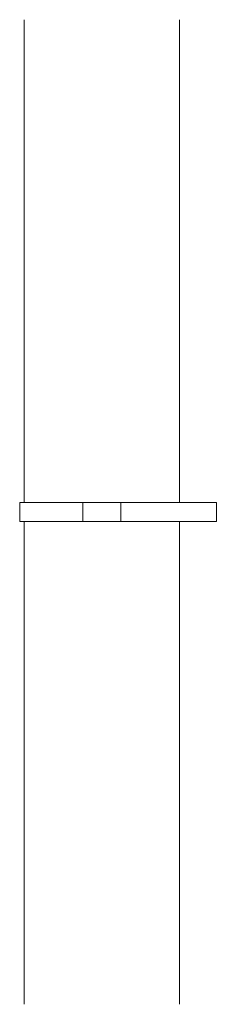
# Model space of a CAD drawing. Units: inches. Extents: x 60 to 69, y 116 to 247.
# Drawn here: x 61 to 69, y 181 to 220 of the extents above; entities that cross this region are included whole.
import ezdxf

# ---------------------------------------------------------------- set-up
doc = ezdxf.new("R2010")
doc.units = ezdxf.units.IN
doc.header["$MEASUREMENT"] = 0

msp = doc.modelspace()

# ---------------------------------------------------------------- linework, layer by layer
at = {"color": 7, "linetype": 'Continuous', "lineweight": 15}
for p, q in [((61.104, 219.929), (61.104, 200.994)), ((67.204, 200.994), (67.204, 219.929)), ((60.929, 200.994), (60.929, 200.244)), ((63.404, 200.994), (63.404, 200.244)), ((64.904, 200.994), (63.404, 200.994)), ((64.904, 200.994), (64.904, 200.244)), ((68.654, 200.994), (64.904, 200.994)), ((68.654, 200.994), (68.654, 200.244)), ((61.104, 200.244), (61.104, 181.309)), ((64.904, 200.244), (63.404, 200.244)), ((68.654, 200.244), (64.904, 200.244)), ((67.204, 181.309), (67.204, 200.244))]:
    msp.add_line(p, q, dxfattribs=at)
at = {"color": 7, "linetype": 'Continuous', "lineweight": 15, "flags": 128}
for points in [[(63.404, 200.994), (63.199, 200.994), (62.998, 200.994), (62.802, 200.994), (62.612, 200.994), (62.429, 200.994), (62.253, 200.994), (62.085, 200.994), (61.927, 200.994), (61.778, 200.994), (61.639, 200.994), (61.512, 200.994), (61.395, 200.994), (61.291, 200.994), (61.2, 200.994), (61.121, 200.994), (61.055, 200.994), (61.003, 200.994), (60.964, 200.994), (60.94, 200.994), (60.929, 200.994), (60.929, 200.994)], [(67.379, 200.994), (67.378, 200.994), (67.366, 200.994), (67.339, 200.994), (67.298, 200.994), (67.244, 200.994), (67.175, 200.994), (67.093, 200.994), (66.998, 200.994), (66.891, 200.994), (66.771, 200.994), (66.639, 200.994), (66.497, 200.994), (66.344, 200.994), (66.181, 200.994), (66.009, 200.994), (65.829, 200.994), (65.642, 200.994), (65.448, 200.994), (65.248, 200.994), (65.043, 200.994)], [(63.404, 200.244), (63.199, 200.244), (62.998, 200.244), (62.802, 200.244), (62.612, 200.244), (62.429, 200.244), (62.253, 200.244), (62.085, 200.244), (61.927, 200.244), (61.778, 200.244), (61.639, 200.244), (61.512, 200.244), (61.395, 200.244), (61.291, 200.244), (61.2, 200.244), (61.121, 200.244), (61.055, 200.244), (61.003, 200.244), (60.964, 200.244), (60.94, 200.244), (60.929, 200.244), (60.929, 200.244)], [(67.379, 200.244), (67.378, 200.244), (67.366, 200.244), (67.339, 200.244), (67.298, 200.244), (67.244, 200.244), (67.175, 200.244), (67.093, 200.244), (66.998, 200.244), (66.891, 200.244), (66.771, 200.244), (66.639, 200.244), (66.497, 200.244), (66.344, 200.244), (66.181, 200.244), (66.009, 200.244), (65.829, 200.244), (65.642, 200.244), (65.448, 200.244), (65.248, 200.244), (65.043, 200.244)]]:
    msp.add_lwpolyline(points, dxfattribs=at)

doc.saveas('drawing.dxf')
